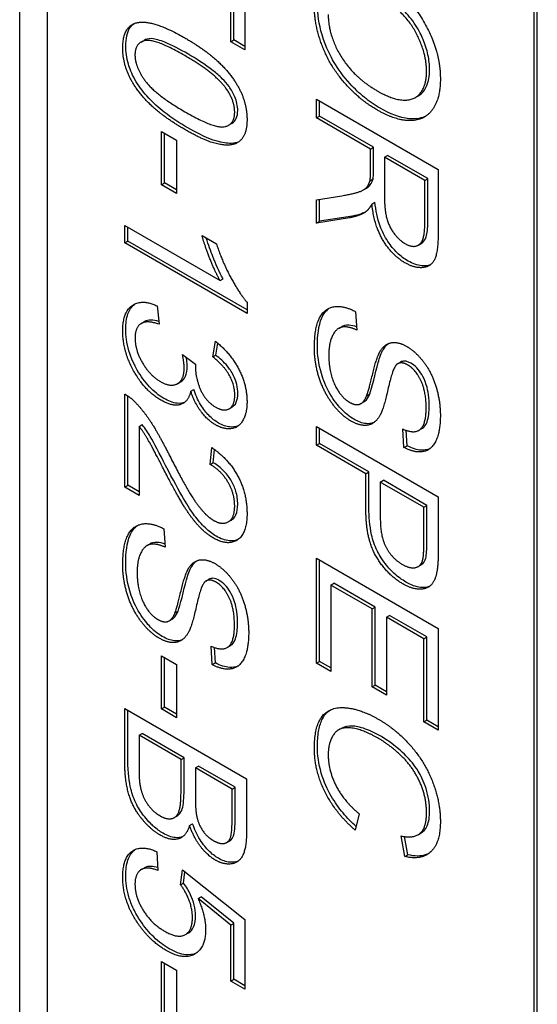
# Model space of a CAD drawing. Units: millimetres. Extents: x 544 to 7315, y 68 to 9534.
# Drawn here: x 2315 to 2320, y 7687 to 7695 of the extents above; entities that cross this region are included whole.
import ezdxf

# ---------------------------------------------------------------- set-up
doc = ezdxf.new("R2010")
doc.units = ezdxf.units.MM
doc.header["$LTSCALE"] = 35
doc.layers.add('Visible Edges(Hillmar_metric)', color=7, linetype='Continuous', lineweight=25)

msp = doc.modelspace()

# ---------------------------------------------------------------- linework, layer by layer
at = {"layer": 'Visible Edges(Hillmar_metric)'}
for p, q in [((2315.4972, 7661.5436), (2315.4972, 7701.5519)), ((2315.7199, 7701.109), (2315.7199, 7679.3902)), ((2319.7045, 7677.1183), (2319.7045, 7698.8371)), ((2319.6797, 7677.104), (2319.6797, 7698.8228)), ((2317.2122, 7695.1096), (2317.2122, 7695.5653)), ((2317.237, 7695.1239), (2317.237, 7695.5795)), ((2317.3284, 7695.6106), (2317.3284, 7695.0425)), ((2316.4834, 7695.1059), (2316.5081, 7695.1202)), ((2317.2122, 7695.1096), (2317.237, 7695.1239)), ((2317.3284, 7695.0425), (2317.2122, 7695.1096)), ((2317.3284, 7695.0711), (2317.237, 7695.1239)), ((2318.7121, 7694.6553), (2318.7368, 7694.6696)), ((2317.9092, 7694.6427), (2318.8991, 7694.0712)), ((2317.9092, 7694.4911), (2317.9092, 7694.6427)), ((2317.9339, 7694.5054), (2317.9339, 7694.6284)), ((2317.1954, 7694.431), (2317.2201, 7694.4453)), ((2317.9092, 7694.4911), (2317.9339, 7694.5054)), ((2318.3491, 7694.2371), (2317.9092, 7694.4911)), ((2318.3738, 7694.2514), (2317.9339, 7694.5054)), ((2316.6486, 7693.9478), (2316.6486, 7694.3799)), ((2316.6486, 7694.3799), (2316.7708, 7694.3093)), ((2316.6733, 7693.962), (2316.6733, 7694.3656)), ((2316.7708, 7694.3093), (2316.7708, 7693.8772)), ((2318.3491, 7694.2371), (2318.3738, 7694.2514)), ((2318.3491, 7694.062), (2318.3491, 7694.2371)), ((2318.3738, 7694.0763), (2318.3738, 7694.2514)), ((2318.4622, 7694.1718), (2318.487, 7694.1861)), ((2318.4622, 7694.1718), (2318.4622, 7693.8468)), ((2318.7897, 7693.9827), (2318.4622, 7694.1718)), ((2318.8145, 7693.997), (2318.487, 7694.1861)), ((2318.8991, 7694.0712), (2318.8991, 7693.5641)), ((2316.6486, 7693.9478), (2316.6733, 7693.962)), ((2316.7708, 7693.8772), (2316.6486, 7693.9478)), ((2316.7708, 7693.9058), (2316.6733, 7693.962)), ((2318.3445, 7693.9801), (2318.3693, 7693.9944)), ((2318.7897, 7693.9827), (2318.8145, 7693.997)), ((2318.7897, 7693.6212), (2318.7897, 7693.9827)), ((2318.8145, 7693.6355), (2318.8145, 7693.997)), ((2318.2915, 7693.9057), (2318.3163, 7693.92)), ((2317.9092, 7693.8255), (2318.1152, 7693.8581)), ((2317.9092, 7693.6364), (2317.9092, 7693.8255)), ((2317.9339, 7693.6507), (2317.9339, 7693.8294)), ((2318.3596, 7693.7902), (2318.3844, 7693.8045)), ((2318.1785, 7693.6787), (2317.9092, 7693.6364)), ((2317.9092, 7693.6364), (2317.9339, 7693.6507)), ((2318.2033, 7693.693), (2317.9339, 7693.6507)), ((2316.3513, 7693.4755), (2316.3513, 7693.6158)), ((2316.3513, 7693.6158), (2317.1254, 7693.1688)), ((2316.376, 7693.4898), (2316.376, 7693.6015)), ((2316.3513, 7693.4755), (2316.376, 7693.4898)), ((2317.345, 7692.9018), (2316.3513, 7693.4755)), ((2317.345, 7692.9304), (2316.376, 7693.4898)), ((2316.9791, 7693.5339), (2317.0968, 7693.4659)), ((2318.7375, 7693.4568), (2318.7623, 7693.4711)), ((2317.1254, 7693.1688), (2317.1502, 7693.1831)), ((2317.345, 7692.9924), (2317.345, 7692.9018)), ((2316.6139, 7692.9632), (2316.6297, 7692.8138)), ((2318.2276, 7692.9159), (2318.2381, 7692.7669)), ((2316.4856, 7692.8206), (2316.5104, 7692.8349)), ((2318.09, 7692.7802), (2318.1147, 7692.7944)), ((2317.0666, 7692.5476), (2317.0885, 7692.6753)), ((2317.0913, 7692.5619), (2317.108, 7692.6593)), ((2316.8206, 7692.5668), (2316.927, 7692.4906)), ((2317.0666, 7692.5476), (2317.0913, 7692.5619)), ((2318.5688, 7692.4919), (2318.5935, 7692.5062)), ((2316.7794, 7692.3308), (2316.8041, 7692.3451)), ((2316.8878, 7692.2701), (2316.9125, 7692.2844)), ((2316.3513, 7691.4908), (2316.3513, 7692.2462)), ((2316.376, 7691.5051), (2316.376, 7692.2313)), ((2318.3174, 7692.2332), (2318.3421, 7692.2475)), ((2317.1997, 7692.127), (2317.2245, 7692.1413)), ((2318.2706, 7692.1686), (2318.2954, 7692.1828)), ((2316.4682, 7691.9835), (2316.493, 7691.9978)), ((2316.4682, 7691.9835), (2316.4682, 7691.4233)), ((2317.9092, 7691.8312), (2317.9092, 7691.9828)), ((2317.9092, 7691.9828), (2318.8991, 7691.4112)), ((2317.9339, 7691.8454), (2317.9339, 7691.9685)), ((2318.6207, 7691.8124), (2318.6109, 7691.9627)), ((2318.6454, 7691.8267), (2318.6373, 7691.952)), ((2318.7415, 7691.9517), (2318.7663, 7691.966)), ((2317.0462, 7691.6742), (2317.059, 7691.8114)), ((2317.071, 7691.6885), (2317.081, 7691.7958)), ((2317.9092, 7691.8312), (2317.9339, 7691.8454)), ((2318.3113, 7691.599), (2317.9092, 7691.8312)), ((2318.3361, 7691.6133), (2317.9339, 7691.8454)), ((2318.6207, 7691.8124), (2318.6454, 7691.8267)), ((2317.0462, 7691.6742), (2317.071, 7691.6885)), ((2318.3113, 7691.599), (2318.3361, 7691.6133)), ((2318.3113, 7691.3053), (2318.3113, 7691.599)), ((2318.3361, 7691.3196), (2318.3361, 7691.6133)), ((2316.3513, 7691.4908), (2316.376, 7691.5051)), ((2316.4682, 7691.4233), (2316.3513, 7691.4908)), ((2316.4682, 7691.4519), (2316.376, 7691.5051)), ((2318.4283, 7691.5314), (2318.453, 7691.5457)), ((2318.7822, 7691.3271), (2318.4283, 7691.5314)), ((2318.4283, 7691.5314), (2318.4283, 7691.2361)), ((2318.8069, 7691.3414), (2318.453, 7691.5457)), ((2318.8991, 7691.4112), (2318.8991, 7690.9799)), ((2318.7822, 7691.3271), (2318.8069, 7691.3414)), ((2318.7822, 7691.0344), (2318.7822, 7691.3271)), ((2318.8069, 7691.0487), (2318.8069, 7691.3414)), ((2316.6697, 7691.151), (2316.6803, 7691.002)), ((2317.1922, 7691.2078), (2317.217, 7691.2221)), ((2316.5321, 7691.0153), (2316.5568, 7691.0296)), ((2317.9092, 7690.0599), (2317.9092, 7690.9137)), ((2317.9092, 7690.9137), (2318.8991, 7690.3422)), ((2317.9339, 7690.0742), (2317.9339, 7690.8994)), ((2318.736, 7690.8448), (2318.7608, 7690.8591)), ((2317.0109, 7690.7271), (2317.0356, 7690.7413)), ((2318.0261, 7690.6946), (2318.0509, 7690.7089)), ((2318.3626, 7690.5003), (2318.0261, 7690.6946)), ((2318.0261, 7690.6946), (2318.0261, 7689.9924)), ((2318.3874, 7690.5146), (2318.0509, 7690.7089)), ((2318.3626, 7690.5003), (2318.3874, 7690.5146)), ((2318.3874, 7689.8812), (2318.3874, 7690.5146)), ((2316.7595, 7690.4684), (2316.7842, 7690.4827)), ((2318.3626, 7689.8669), (2318.3626, 7690.5003)), ((2318.4796, 7690.4328), (2318.5043, 7690.4471)), ((2318.7822, 7690.2581), (2318.4796, 7690.4328)), ((2318.4796, 7690.4328), (2318.4796, 7689.7994)), ((2318.8069, 7690.2724), (2318.5043, 7690.4471)), ((2316.7127, 7690.4037), (2316.7375, 7690.418)), ((2318.7822, 7690.2581), (2318.8069, 7690.2724)), ((2318.8069, 7689.5963), (2318.8069, 7690.2724)), ((2318.8991, 7690.3422), (2318.8991, 7689.5145)), ((2317.0628, 7690.0476), (2317.053, 7690.1978)), ((2317.0876, 7690.0618), (2317.0794, 7690.1871)), ((2317.1836, 7690.1869), (2317.2084, 7690.2012)), ((2318.7822, 7689.582), (2318.7822, 7690.2581)), ((2316.6486, 7690.1194), (2316.7708, 7690.0489)), ((2316.6486, 7689.6873), (2316.6486, 7690.1194)), ((2316.6733, 7689.7016), (2316.6733, 7690.1051)), ((2316.7708, 7690.0489), (2316.7708, 7689.6167)), ((2317.0628, 7690.0476), (2317.0876, 7690.0618)), ((2317.9092, 7690.0599), (2317.9339, 7690.0742)), ((2318.0261, 7689.9924), (2317.9092, 7690.0599)), ((2318.0261, 7690.0209), (2317.9339, 7690.0742)), ((2318.3626, 7689.8669), (2318.3874, 7689.8812)), ((2318.4796, 7689.7994), (2318.3626, 7689.8669)), ((2318.4796, 7689.828), (2318.3874, 7689.8812)), ((2316.3513, 7689.2569), (2316.3513, 7689.6925)), ((2316.3513, 7689.6925), (2317.3412, 7689.121)), ((2316.376, 7689.2712), (2316.376, 7689.6782)), ((2316.6486, 7689.6873), (2316.6733, 7689.7016)), ((2316.7708, 7689.6167), (2316.6486, 7689.6873)), ((2316.7708, 7689.6453), (2316.6733, 7689.7016)), ((2318.7822, 7689.582), (2318.8069, 7689.5963)), ((2318.8991, 7689.5145), (2318.7822, 7689.582)), ((2318.8991, 7689.543), (2318.8069, 7689.5963)), ((2316.4682, 7689.4734), (2316.493, 7689.4877)), ((2316.8085, 7689.2769), (2316.4682, 7689.4734)), ((2316.4682, 7689.4734), (2316.4682, 7689.1885)), ((2316.8333, 7689.2912), (2316.493, 7689.4877)), ((2318.0898, 7689.5171), (2318.1146, 7689.5314)), ((2316.8085, 7689.2769), (2316.8333, 7689.2912)), ((2316.8085, 7689.0129), (2316.8085, 7689.2769)), ((2316.8333, 7689.0272), (2316.8333, 7689.2912)), ((2316.9255, 7689.2094), (2316.9502, 7689.2237)), ((2317.2243, 7689.0369), (2316.9255, 7689.2094)), ((2316.9255, 7689.2094), (2316.9255, 7688.9628)), ((2317.249, 7689.0512), (2316.9502, 7689.2237)), ((2317.3412, 7689.121), (2317.3412, 7688.6923)), ((2317.2243, 7689.0369), (2317.249, 7689.0512)), ((2317.2243, 7688.8086), (2317.2243, 7689.0369)), ((2317.249, 7688.8229), (2317.249, 7689.0512)), ((2318.257, 7688.8353), (2318.2238, 7688.7029)), ((2316.754, 7688.805), (2316.7788, 7688.8193)), ((2316.878, 7688.7411), (2316.9027, 7688.7554)), ((2318.7352, 7688.6655), (2318.7599, 7688.6798)), ((2317.1801, 7688.6022), (2317.2049, 7688.6165)), ((2318.6282, 7688.4886), (2318.5973, 7688.6554)), ((2318.653, 7688.5028), (2318.6256, 7688.6506)), ((2316.6108, 7688.5276), (2316.6214, 7688.3743)), ((2318.6282, 7688.4886), (2318.653, 7688.5028)), ((2316.4863, 7688.3828), (2316.511, 7688.3971)), ((2316.8048, 7688.2589), (2316.8199, 7688.3817)), ((2316.8199, 7688.3817), (2317.3284, 7687.9774)), ((2316.8295, 7688.2731), (2316.8408, 7688.365)), ((2316.8048, 7688.2589), (2316.8295, 7688.2731)), ((2316.9466, 7688.1473), (2316.9714, 7688.1616)), ((2317.2122, 7687.9321), (2316.9466, 7688.1473)), ((2317.237, 7687.9464), (2316.9714, 7688.1616)), ((2317.2122, 7687.9321), (2317.237, 7687.9464)), ((2317.237, 7687.4907), (2317.237, 7687.9464)), ((2317.3284, 7687.9774), (2317.3284, 7687.4094)), ((2316.8438, 7687.8544), (2316.8685, 7687.8687)), ((2317.2122, 7687.4765), (2317.2122, 7687.9321)), ((2316.6486, 7687.2024), (2316.6486, 7687.6346)), ((2316.6486, 7687.6346), (2316.7708, 7687.564)), ((2316.6733, 7687.2167), (2316.6733, 7687.6203)), ((2316.7708, 7687.564), (2316.7708, 7687.1319)), ((2317.2122, 7687.4765), (2317.237, 7687.4907)), ((2317.3284, 7687.4094), (2317.2122, 7687.4765)), ((2317.3284, 7687.4379), (2317.237, 7687.4907))]:
    msp.add_line(p, q, dxfattribs=at)
for points, degree in [([(2318.3913, 7695.6547), (2318.6381, 7695.5122), (2318.9165, 7695.0457), (2318.9165, 7694.8043)], 2), ([(2318.8041, 7694.8684), (2318.8041, 7695.0287), (2318.6132, 7695.3707), (2318.3898, 7695.4996)], 2), ([(2318.4026, 7694.5547), (2318.2525, 7694.6414), (2318.0148, 7694.9189), (2317.8926, 7695.2474), (2317.8926, 7695.3955)], 2), ([(2318.005, 7695.3314), (2318.005, 7695.1607), (2318.2125, 7694.8205), (2318.4041, 7694.7098)], 2), ([(2316.3347, 7695.0595), (2316.3347, 7695.225), (2316.4365, 7695.2603)], 2), ([(2316.4365, 7695.2603), (2316.561, 7695.3017), (2316.8395, 7695.1409)], 2), ([(2316.8395, 7694.9963), (2316.595, 7695.1375), (2316.4343, 7695.0987), (2316.4343, 7695.002)], 2), ([(2316.8395, 7695.1409), (2317.0153, 7695.0394), (2317.2296, 7694.8321), (2317.345, 7694.6016), (2317.345, 7694.4762)], 2), ([(2316.8395, 7694.396), (2316.6652, 7694.4966), (2316.4509, 7694.7031), (2316.3347, 7694.9349), (2316.3347, 7695.0595)], 2), ([(2316.4343, 7695.002), (2316.4343, 7694.9061), (2316.5958, 7694.6814), (2316.8395, 7694.5406)], 2), ([(2317.1737, 7694.731), (2317.0832, 7694.8556), (2316.8395, 7694.9963)], 2), ([(2318.4041, 7694.7098), (2318.5249, 7694.6401), (2318.7052, 7694.6301), (2318.8041, 7694.7551), (2318.8041, 7694.8684)], 2), ([(2318.9165, 7694.8043), (2318.9165, 7694.6458), (2318.7852, 7694.4672), (2318.5513, 7694.4689), (2318.4026, 7694.5547)], 2), ([(2317.2447, 7694.5359), (2317.2447, 7694.6326), (2317.1737, 7694.731)], 2), ([(2316.8395, 7694.5406), (2317.0839, 7694.3995), (2317.2447, 7694.4383), (2317.2447, 7694.5359)], 2), ([(2317.345, 7694.4762), (2317.345, 7694.3847), (2317.2809, 7694.2823), (2317.1601, 7694.2623), (2316.9866, 7694.3111), (2316.8395, 7694.396)], 2), ([(2318.3445, 7693.9801), (2318.3491, 7694.0036), (2318.3491, 7694.062)], 2), ([(2318.1152, 7693.8581), (2318.2042, 7693.873), (2318.2985, 7693.9039), (2318.337, 7693.9496), (2318.3445, 7693.9801)], 2), ([(2318.3596, 7693.7902), (2318.3347, 7693.7453), (2318.3106, 7693.7279)], 2), ([(2318.629, 7693.3132), (2318.5234, 7693.3742), (2318.3792, 7693.6151), (2318.3596, 7693.7902)], 2), ([(2318.4622, 7693.8468), (2318.4622, 7693.7431), (2318.4992, 7693.605), (2318.5815, 7693.4966), (2318.629, 7693.4691)], 2), ([(2318.3106, 7693.7279), (2318.2578, 7693.6922), (2318.1785, 7693.6787)], 2), ([(2318.629, 7693.4691), (2318.6992, 7693.4286), (2318.7897, 7693.494), (2318.7897, 7693.6212)], 2), ([(2318.8991, 7693.5641), (2318.8991, 7693.4116), (2318.8456, 7693.2831), (2318.7105, 7693.2661), (2318.629, 7693.3132)], 2), ([(2317.1254, 7693.1688), (2317.0839, 7693.2433), (2317.0002, 7693.4564), (2316.9791, 7693.5339)], 2), ([(2317.0968, 7693.4659), (2317.1443, 7693.3209), (2317.2809, 7693.066), (2317.345, 7692.9924)], 2), ([(2316.3347, 7692.7611), (2316.3347, 7692.9118), (2316.4901, 7693.0207), (2316.6139, 7692.9632)], 2), ([(2317.8926, 7692.6214), (2317.8926, 7692.7773), (2317.971, 7692.9411), (2318.128, 7692.9699), (2318.2276, 7692.9159)], 2), ([(2316.6297, 7692.8138), (2316.5263, 7692.8491), (2316.435, 7692.7859), (2316.435, 7692.7023)], 2), ([(2316.644, 7692.1974), (2316.515, 7692.2719), (2316.3347, 7692.5947), (2316.3347, 7692.7611)], 2), ([(2318.2381, 7692.7669), (2318.1635, 7692.7996), (2318.0684, 7692.7804), (2318.0095, 7692.6584), (2318.0095, 7692.5608)], 2), ([(2316.435, 7692.7023), (2316.435, 7692.603), (2316.5543, 7692.3982), (2316.6418, 7692.3477)], 2), ([(2317.0885, 7692.6753), (2317.2107, 7692.5786), (2317.345, 7692.3189), (2317.345, 7692.183)], 2), ([(2318.1891, 7692.0276), (2318.1099, 7692.0734), (2317.9703, 7692.2585), (2317.8926, 7692.4994), (2317.8926, 7692.6214)], 2), ([(2318.3174, 7692.2332), (2318.3332, 7692.2703), (2318.3989, 7692.5486), (2318.4283, 7692.5953)], 2), ([(2318.4283, 7692.5953), (2318.4653, 7692.6558), (2318.5754, 7692.6724), (2318.6433, 7692.6332)], 2), ([(2318.453, 7692.6095), (2318.4645, 7692.6283), (2318.478, 7692.6446), (2318.4943, 7692.6568)], 3), ([(2318.6433, 7692.6332), (2318.7188, 7692.5896), (2318.8486, 7692.4162), (2318.9165, 7692.1879), (2318.9165, 7692.0721)], 2), ([(2316.8342, 7692.4605), (2316.8342, 7692.4997), (2316.8206, 7692.5668)], 2), ([(2317.2454, 7692.2379), (2317.2454, 7692.3198), (2317.1564, 7692.4801), (2317.0666, 7692.5476)], 2), ([(2318.0095, 7692.5608), (2318.0095, 7692.4746), (2318.054, 7692.3156), (2318.1318, 7692.2062), (2318.1778, 7692.1797)], 2), ([(2316.6418, 7692.3477), (2316.7255, 7692.2993), (2316.8342, 7692.3629), (2316.8342, 7692.4605)], 2), ([(2316.927, 7692.4906), (2316.9255, 7692.4766), (2316.9255, 7692.4688)], 2), ([(2316.9255, 7692.4688), (2316.9255, 7692.379), (2317.007, 7692.1882), (2317.0907, 7692.1399)], 2), ([(2318.5641, 7692.489), (2318.5302, 7692.4641), (2318.4577, 7692.1357), (2318.4306, 7692.0825)], 2), ([(2318.6524, 7692.4824), (2318.5988, 7692.5134), (2318.5641, 7692.489)], 2), ([(2318.801, 7692.1326), (2318.801, 7692.2703), (2318.7135, 7692.4471), (2318.6524, 7692.4824)], 2), ([(2316.8878, 7692.2701), (2316.8674, 7692.18), (2316.7399, 7692.1421), (2316.644, 7692.1974)], 2), ([(2317.0885, 7691.9966), (2317.0243, 7692.0336), (2316.9187, 7692.1739), (2316.8878, 7692.2701)], 2), ([(2316.3513, 7692.2462), (2316.395, 7692.2227), (2316.4358, 7692.1808)], 2), ([(2317.0907, 7692.1399), (2317.1579, 7692.1011), (2317.2454, 7692.1551), (2317.2454, 7692.2379)], 2), ([(2318.1778, 7692.1797), (2318.2246, 7692.1527), (2318.294, 7692.1744), (2318.3174, 7692.2332)], 2), ([(2316.4358, 7692.1808), (2316.5029, 7692.1133), (2316.632, 7691.9116), (2316.7172, 7691.7422)], 2), ([(2317.345, 7692.183), (2317.345, 7692.0898), (2317.2756, 7691.9722), (2317.1556, 7691.9578), (2317.0885, 7691.9966)], 2), ([(2318.6109, 7691.9627), (2318.7052, 7691.9196), (2318.801, 7692.0002), (2318.801, 7692.1326)], 2), ([(2318.4306, 7692.0825), (2318.3906, 7692.0063), (2318.2683, 7691.9819), (2318.1891, 7692.0276)], 2), ([(2318.9165, 7692.0721), (2318.9165, 7691.9449), (2318.8456, 7691.7915), (2318.7075, 7691.7658), (2318.6207, 7691.8124)], 2), ([(2316.6584, 7691.6524), (2316.5671, 7691.8315), (2316.5014, 7691.9408), (2316.4682, 7691.9835)], 2), ([(2317.059, 7691.8114), (2317.1986, 7691.716), (2317.345, 7691.4381), (2317.345, 7691.2752)], 2), ([(2316.7172, 7691.7422), (2316.85, 7691.4799), (2317.004, 7691.2603), (2317.0734, 7691.2203)], 2), ([(2317.0704, 7691.0774), (2317.0107, 7691.1118), (2316.8961, 7691.2338), (2316.7693, 7691.4376), (2316.6584, 7691.6524)], 2), ([(2317.2447, 7691.3366), (2317.2447, 7691.4376), (2317.139, 7691.6197), (2317.0462, 7691.6742)], 2), ([(2317.0734, 7691.2203), (2317.1458, 7691.1784), (2317.2447, 7691.2407), (2317.2447, 7691.3366)], 2), ([(2317.345, 7691.2752), (2317.345, 7691.1105), (2317.1873, 7691.0099), (2317.0704, 7691.0774)], 2), ([(2318.6124, 7690.7037), (2318.4864, 7690.7765), (2318.3113, 7691.0631), (2318.3113, 7691.3053)], 2), ([(2318.4283, 7691.2361), (2318.4283, 7691.0888), (2318.5226, 7690.9115), (2318.6086, 7690.8619)], 2), ([(2316.3347, 7690.8565), (2316.3347, 7691.0125), (2316.4132, 7691.1763), (2316.5701, 7691.205), (2316.6697, 7691.151)], 2), ([(2316.6803, 7691.002), (2316.6056, 7691.0347), (2316.5105, 7691.0155), (2316.4516, 7690.8935), (2316.4516, 7690.796)], 2), ([(2318.7731, 7690.8985), (2318.7822, 7690.9316), (2318.7822, 7691.0344)], 2), ([(2318.8991, 7690.9799), (2318.8991, 7690.8658), (2318.8893, 7690.8113)], 2), ([(2316.6312, 7690.2628), (2316.552, 7690.3085), (2316.4124, 7690.4936), (2316.3347, 7690.7345), (2316.3347, 7690.8565)], 2), ([(2316.7595, 7690.4684), (2316.7753, 7690.5054), (2316.841, 7690.7838), (2316.8704, 7690.8304)], 2), ([(2316.8704, 7690.8304), (2316.9074, 7690.8909), (2317.0175, 7690.9075), (2317.0854, 7690.8683)], 2), ([(2316.8952, 7690.8447), (2316.9066, 7690.8634), (2316.9202, 7690.8797), (2316.9364, 7690.8919)], 3), ([(2317.0854, 7690.8683), (2317.1609, 7690.8247), (2317.2907, 7690.6513), (2317.3586, 7690.4231), (2317.3586, 7690.3072)], 2), ([(2318.6086, 7690.8619), (2318.6705, 7690.8262), (2318.7595, 7690.8471), (2318.7731, 7690.8985)], 2), ([(2316.4516, 7690.796), (2316.4516, 7690.7097), (2316.4962, 7690.5507), (2316.5739, 7690.4414), (2316.6199, 7690.4148)], 2), ([(2318.8893, 7690.8113), (2318.8772, 7690.7338), (2318.8093, 7690.6597), (2318.6863, 7690.6611), (2318.6124, 7690.7037)], 2), ([(2317.0062, 7690.7241), (2316.9723, 7690.6993), (2316.8998, 7690.3708), (2316.8727, 7690.3176)], 2), ([(2317.0945, 7690.7176), (2317.0409, 7690.7485), (2317.0062, 7690.7241)], 2), ([(2317.2431, 7690.3677), (2317.2431, 7690.5054), (2317.1556, 7690.6823), (2317.0945, 7690.7176)], 2), ([(2316.6199, 7690.4148), (2316.6667, 7690.3878), (2316.7361, 7690.4096), (2316.7595, 7690.4684)], 2), ([(2317.053, 7690.1978), (2317.1473, 7690.1547), (2317.2431, 7690.2353), (2317.2431, 7690.3677)], 2), ([(2316.8727, 7690.3176), (2316.8327, 7690.2414), (2316.7104, 7690.217), (2316.6312, 7690.2628)], 2), ([(2317.3586, 7690.3072), (2317.3586, 7690.18), (2317.2877, 7690.0266), (2317.1496, 7690.0009), (2317.0628, 7690.0476)], 2), ([(2317.8926, 7689.3672), (2317.8926, 7689.5519), (2318.0231, 7689.7083), (2318.2698, 7689.687), (2318.4117, 7689.6051)], 2), ([(2318.4117, 7689.6051), (2318.5664, 7689.5158), (2318.7973, 7689.2457), (2318.9165, 7688.9251), (2318.9165, 7688.7735)], 2), ([(2318.4124, 7689.4487), (2318.2864, 7689.5214), (2318.0978, 7689.545), (2318.005, 7689.4199), (2318.005, 7689.3154)], 2), ([(2318.8041, 7688.8419), (2318.8041, 7688.9734), (2318.6946, 7689.2143), (2318.5105, 7689.3921), (2318.4124, 7689.4487)], 2), ([(2318.2238, 7688.7029), (2318.0623, 7688.844), (2317.8926, 7689.1886), (2317.8926, 7689.3672)], 2), ([(2318.005, 7689.3154), (2318.005, 7689.1882), (2318.1318, 7688.939), (2318.257, 7688.8353)], 2), ([(2316.638, 7688.6636), (2316.5686, 7688.7036), (2316.4494, 7688.8404), (2316.3845, 7688.9772), (2316.3513, 7689.1471), (2316.3513, 7689.2569)], 2), ([(2316.4682, 7689.1885), (2316.4682, 7689.1153), (2316.4728, 7689.0831)], 2), ([(2316.4728, 7689.0831), (2316.4811, 7689.026), (2316.5188, 7688.9336), (2316.5912, 7688.8465), (2316.6388, 7688.8191)], 2), ([(2316.6388, 7688.8191), (2316.6938, 7688.7873), (2316.7753, 7688.8073), (2316.8085, 7688.904), (2316.8085, 7689.0129)], 2), ([(2316.9255, 7688.9628), (2316.9255, 7688.8618), (2316.9368, 7688.8117)], 2), ([(2318.5973, 7688.6554), (2318.7052, 7688.6332), (2318.8041, 7688.7268), (2318.8041, 7688.8419)], 2), ([(2316.9368, 7688.8117), (2316.9519, 7688.7455), (2317.0206, 7688.6474), (2317.0726, 7688.6174)], 2), ([(2317.0726, 7688.6174), (2317.1217, 7688.5891), (2317.1964, 7688.6008), (2317.2243, 7688.6858), (2317.2243, 7688.8086)], 2), ([(2318.9165, 7688.7735), (2318.9165, 7688.6018), (2318.7648, 7688.4559), (2318.6282, 7688.4886)], 2), ([(2316.878, 7688.7411), (2316.8515, 7688.6518), (2316.7248, 7688.6135), (2316.638, 7688.6636)], 2), ([(2317.0877, 7688.4597), (2317.0243, 7688.4963), (2316.9127, 7688.64), (2316.878, 7688.7411)], 2), ([(2317.3412, 7688.6923), (2317.3412, 7688.5616), (2317.2809, 7688.4379), (2317.1564, 7688.42), (2317.0877, 7688.4597)], 2), ([(2316.3347, 7688.3194), (2316.3347, 7688.4754), (2316.4856, 7688.586), (2316.6108, 7688.5276)], 2), ([(2316.6214, 7688.3743), (2316.5278, 7688.4118), (2316.4343, 7688.3473), (2316.4343, 7688.2628)], 2), ([(2316.4547, 7687.9504), (2316.3347, 7688.1295), (2316.3347, 7688.3194)], 2), ([(2316.4343, 7688.2628), (2316.4343, 7688.16), (2316.5671, 7687.9439), (2316.6765, 7687.8807)], 2), ([(2316.9013, 7687.9949), (2316.9013, 7688.0628), (2316.8478, 7688.2027), (2316.8048, 7688.2589)], 2), ([(2316.9466, 7688.1473), (2317.0085, 7688.0088), (2317.0085, 7687.8955)], 2), ([(2316.6878, 7687.7252), (2316.5527, 7687.8032), (2316.4547, 7687.9504)], 2), ([(2316.6765, 7687.8807), (2316.7806, 7687.8206), (2316.9013, 7687.8851), (2316.9013, 7687.9949)], 2), ([(2317.0085, 7687.8955), (2317.0085, 7687.7457), (2316.8289, 7687.6437), (2316.6878, 7687.7252)], 2)]:
    msp.add_open_spline(points, degree=degree, dxfattribs=at)
for points, knots in [([(2318.8288, 7694.8827), (2318.8288, 7694.9211), (2318.8247, 7694.9615), (2318.8066, 7695.0449), (2318.7933, 7695.0862), (2318.7646, 7695.1539), (2318.7439, 7695.1995), (2318.6853, 7695.291), (2318.65, 7695.3321), (2318.5504, 7695.428), (2318.4801, 7695.4761), (2318.4146, 7695.5139)], [-0.1599271, -0.1599271, -0.1599271, -0.1599271, -0.1225853, -0.1225853, -0.0862608, -0.0862608, -0.0634773, -0.0634773, -0.0397133, -0.0397133, 0, 0, 0, 0]), ([(2318.4274, 7694.569), (2318.3842, 7694.5939), (2318.3412, 7694.6231), (2318.2589, 7694.6897), (2318.2201, 7694.726), (2318.1292, 7694.8255), (2318.0852, 7694.8857), (2318.0301, 7694.9806), (2317.9878, 7695.0578), (2317.9296, 7695.252), (2317.9173, 7695.333), (2317.9173, 7695.4098)], [-0.3325174, -0.3325174, -0.3325174, -0.3325174, -0.2596196, -0.2596196, -0.1907795, -0.1907795, -0.0913603, -0.0913603, -0.0402892, -0.0402892, 0, 0, 0, 0]), ([(2316.3594, 7695.0738), (2316.3594, 7695.104), (2316.362, 7695.1327), (2316.3735, 7695.1827), (2316.3819, 7695.2039), (2316.4026, 7695.2356), (2316.4134, 7695.247), (2316.4256, 7695.256)], [-0.05206747, -0.05206747, -0.05206747, -0.05206747, -0.03621834, -0.03621834, -0.02153471, -0.02153471, -0.01006286, -0.01006286, -0.01006286, -0.01006286]), ([(2316.8642, 7694.4103), (2316.8009, 7694.4469), (2316.7336, 7694.4898), (2316.6312, 7694.5692), (2316.5802, 7694.6125), (2316.4945, 7694.7092), (2316.4617, 7694.7535), (2316.4063, 7694.8512), (2316.3904, 7694.8931), (2316.3654, 7694.9785), (2316.3594, 7695.0277), (2316.3594, 7695.0738)], [-0.1132491, -0.1132491, -0.1132491, -0.1132491, -0.0783788, -0.0783788, -0.0561028, -0.0561028, -0.0402164, -0.0402164, -0.0241895, -0.0241895, 0, 0, 0, 0]), ([(2316.8642, 7695.0106), (2316.804, 7695.0454), (2316.7367, 7695.0812), (2316.639, 7695.1206), (2316.6011, 7695.1324), (2316.5401, 7695.1363), (2316.5221, 7695.1287), (2316.5081, 7695.1203)], [-0.06918804, -0.06918804, -0.06918804, -0.06918804, -0.05003203, -0.05003203, -0.03787244, -0.03787244, -0.02611834, -0.02611834, -0.02611834, -0.02611834]), ([(2317.1985, 7694.7453), (2317.1818, 7694.7683), (2317.1627, 7694.7896), (2317.1199, 7694.8323), (2317.0944, 7694.8543), (2317.0045, 7694.9256), (2316.9302, 7694.9725), (2316.8642, 7695.0106)], [-0.06746295, -0.06746295, -0.06746295, -0.06746295, -0.05523357, -0.05523357, -0.04001554, -0.04001554, 0, 0, 0, 0]), ([(2318.7368, 7694.6696), (2318.7714, 7694.6896), (2318.7918, 7694.7209), (2318.821, 7694.7851), (2318.8288, 7694.8309), (2318.8288, 7694.8827)], [-0.04606641, -0.04606641, -0.04606641, -0.04606641, -0.02719061, -0.02719061, 0, 0, 0, 0]), ([(2317.2694, 7694.5501), (2317.2694, 7694.568), (2317.2676, 7694.5867), (2317.2595, 7694.6249), (2317.2536, 7694.6437), (2317.2334, 7694.6918), (2317.2171, 7694.7195), (2317.1985, 7694.7453)], [-0.03207069, -0.03207069, -0.03207069, -0.03207069, -0.02271774, -0.02271774, -0.01378885, -0.01378885, 0, 0, 0, 0]), ([(2317.2201, 7694.4452), (2317.2214, 7694.446), (2317.2227, 7694.4468), (2317.2381, 7694.4567), (2317.2496, 7694.4694), (2317.2657, 7694.5045), (2317.2694, 7694.5258), (2317.2694, 7694.5501)], [-0.02631541, -0.02631541, -0.02631541, -0.02631541, -0.02521675, -0.02521675, -0.01275903, -0.01275903, 0, 0, 0, 0]), ([(2318.7972, 7694.504), (2318.7693, 7694.4905), (2318.7255, 7694.4774), (2318.5863, 7694.4918), (2318.5075, 7694.5228), (2318.4274, 7694.569)], [-0.09119133, -0.09119133, -0.09119133, -0.09119133, -0.04855146, -0.04855146, 0, 0, 0, 0]), ([(2317.2793, 7694.2965), (2317.2404, 7694.2796), (2317.1953, 7694.2823), (2317.0864, 7694.2981), (2316.9987, 7694.3326), (2316.8642, 7694.4103)], [-0.1190025, -0.1190025, -0.1190025, -0.1190025, -0.0815316, -0.0815316, 0, 0, 0, 0]), ([(2318.3693, 7693.9944), (2318.3711, 7694.0039), (2318.3721, 7694.0163), (2318.3736, 7694.0424), (2318.3738, 7694.0601), (2318.3738, 7694.0763)], [-0.01410317, -0.01410317, -0.01410317, -0.01410317, -0.00851286, -0.00851286, 0, 0, 0, 0]), ([(2318.3163, 7693.92), (2318.3255, 7693.9254), (2318.3339, 7693.9315), (2318.3463, 7693.9451), (2318.3615, 7693.9628), (2318.3693, 7693.9944)], [-0.04181145, -0.04181145, -0.04181145, -0.04181145, -0.01953671, -0.01953671, 0, 0, 0, 0]), ([(2318.6537, 7693.3275), (2318.6236, 7693.3449), (2318.5938, 7693.3669), (2318.5378, 7693.4212), (2318.5129, 7693.4517), (2318.4639, 7693.5264), (2318.4437, 7693.5675), (2318.4041, 7693.6765), (2318.3912, 7693.7431), (2318.3844, 7693.8045)], [-0.08677028, -0.08677028, -0.08677028, -0.08677028, -0.0685936, -0.0685936, -0.05111575, -0.05111575, -0.03040039, -0.03040039, 0, 0, 0, 0]), ([(2318.3074, 7693.7258), (2318.2972, 7693.7206), (2318.2867, 7693.716), (2318.2528, 7693.7034), (2318.2284, 7693.6972), (2318.2033, 7693.693)], [-0.02656937, -0.02656937, -0.02656937, -0.02656937, -0.018115, -0.018115, 0, 0, 0, 0]), ([(2318.7623, 7693.4711), (2318.7658, 7693.4731), (2318.7685, 7693.475), (2318.7842, 7693.4869), (2318.7937, 7693.5034), (2318.8111, 7693.5545), (2318.8145, 7693.5955), (2318.8145, 7693.6355)], [-0.03549335, -0.03549335, -0.03549335, -0.03549335, -0.03369285, -0.03369285, -0.020945, -0.020945, 0, 0, 0, 0]), ([(2317.1502, 7693.1831), (2317.1184, 7693.2403), (2317.0902, 7693.3047), (2317.0511, 7693.4042), (2317.0306, 7693.4587), (2317.0137, 7693.5139)], [-0.06958208, -0.06958208, -0.06958208, -0.06958208, -0.03122953, -0.03122953, -0.00537203, -0.00537203, -0.00537203, -0.00537203]), ([(2318.8357, 7693.2973), (2318.8103, 7693.2869), (2318.7834, 7693.2866), (2318.7291, 7693.2918), (2318.6921, 7693.3053), (2318.6537, 7693.3275)], [-0.03566102, -0.03566102, -0.03566102, -0.03566102, -0.02322836, -0.02322836, 0, 0, 0, 0]), ([(2316.3594, 7692.7754), (2316.3594, 7692.8203), (2316.3646, 7692.8618), (2316.3888, 7692.9304), (2316.4065, 7692.9565), (2316.4319, 7692.9768), (2316.4339, 7692.9783), (2316.436, 7692.9798)], [-0.1218899, -0.1218899, -0.1218899, -0.1218899, -0.08647456, -0.08647456, -0.05312551, -0.05312551, -0.05042545, -0.05042545, -0.05042545, -0.05042545]), ([(2317.9173, 7692.6357), (2317.9173, 7692.7191), (2317.9257, 7692.8031), (2317.9679, 7692.8999), (2317.9878, 7692.9262), (2318.013, 7692.9442)], [-0.08883471, -0.08883471, -0.08883471, -0.08883471, -0.06292443, -0.06292443, -0.04835897, -0.04835897, -0.04835897, -0.04835897]), ([(2316.6273, 7692.8365), (2316.6051, 7692.8426), (2316.5831, 7692.8465), (2316.5437, 7692.8469), (2316.5255, 7692.8437), (2316.5104, 7692.8349)], [-0.08680288, -0.08680288, -0.08680288, -0.08680288, -0.05920398, -0.05920398, -0.03291563, -0.03291563, -0.03291563, -0.03291563]), ([(2316.6688, 7692.2117), (2316.6283, 7692.235), (2316.5891, 7692.2658), (2316.5144, 7692.3453), (2316.4818, 7692.391), (2316.4306, 7692.4809), (2316.4043, 7692.5342), (2316.367, 7692.6605), (2316.3594, 7692.7197), (2316.3594, 7692.7754)], [-0.1346801, -0.1346801, -0.1346801, -0.1346801, -0.0971128, -0.0971128, -0.0594256, -0.0594256, -0.029238, -0.029238, 0, 0, 0, 0]), ([(2318.2364, 7692.7918), (2318.2147, 7692.7995), (2318.1933, 7692.8048), (2318.1447, 7692.808), (2318.1267, 7692.8014), (2318.1147, 7692.7944)], [-0.05839058, -0.05839058, -0.05839058, -0.05839058, -0.05347452, -0.05347452, -0.04648219, -0.04648219, -0.04648219, -0.04648219]), ([(2318.2139, 7692.0419), (2318.1955, 7692.0525), (2318.1772, 7692.0652), (2318.1412, 7692.0947), (2318.1238, 7692.1113), (2318.083, 7692.1555), (2318.0505, 7692.1949), (2317.9864, 7692.3066), (2317.9647, 7692.3634), (2317.9269, 7692.4915), (2317.9173, 7692.5657), (2317.9173, 7692.6357)], [-0.1151635, -0.1151635, -0.1151635, -0.1151635, -0.0991317, -0.0991317, -0.083095, -0.083095, -0.0602849, -0.0602849, -0.0367049, -0.0367049, 0, 0, 0, 0]), ([(2318.3421, 7692.2475), (2318.3609, 7692.2914), (2318.3864, 7692.4168), (2318.4226, 7692.5419), (2318.437, 7692.5841), (2318.453, 7692.6095)], [-0.06578296, -0.06578296, -0.06578296, -0.06578296, -0.02066494, -0.02066494, 0, 0, 0, 0]), ([(2316.8589, 7692.4748), (2316.8589, 7692.4894), (2316.8575, 7692.5054), (2316.8546, 7692.5286), (2316.8534, 7692.5364), (2316.8521, 7692.5442)], [-0.017227, -0.017227, -0.017227, -0.017227, -0.00958807, -0.00958807, -0.00584693, -0.00584693, -0.00584693, -0.00584693]), ([(2317.2702, 7692.2522), (2317.2702, 7692.275), (2317.2676, 7692.299), (2317.2557, 7692.348), (2317.247, 7692.3718), (2317.2193, 7692.4286), (2317.2009, 7692.4542), (2317.1566, 7692.5083), (2317.1236, 7692.5377), (2317.0913, 7692.5619)], [-0.04677318, -0.04677318, -0.04677318, -0.04677318, -0.03853556, -0.03853556, -0.03072048, -0.03072048, -0.01978172, -0.01978172, 0, 0, 0, 0]), ([(2318.6771, 7692.4967), (2318.668, 7692.502), (2318.6588, 7692.5063), (2318.6413, 7692.5121), (2318.6331, 7692.5137), (2318.6133, 7692.5143), (2318.6028, 7692.5116), (2318.5935, 7692.5062)], [-0.02021597, -0.02021597, -0.02021597, -0.02021597, -0.01465003, -0.01465003, -0.00937073, -0.00937073, -0.00136965, -0.00136965, -0.00136965, -0.00136965]), ([(2316.8041, 7692.3451), (2316.8045, 7692.3454), (2316.8049, 7692.3456), (2316.822, 7692.3558), (2316.8351, 7692.3707), (2316.8546, 7692.4142), (2316.8589, 7692.443), (2316.8589, 7692.4748)], [-0.03146127, -0.03146127, -0.03146127, -0.03146127, -0.03110869, -0.03110869, -0.016681, -0.016681, 0, 0, 0, 0]), ([(2318.8258, 7692.1469), (2318.8258, 7692.1769), (2318.8242, 7692.2089), (2318.8164, 7692.2671), (2318.811, 7692.2946), (2318.7906, 7692.3592), (2318.7767, 7692.3849), (2318.7529, 7692.4244), (2318.7396, 7692.4427), (2318.7094, 7692.4747), (2318.6936, 7692.4872), (2318.6771, 7692.4967)], [-0.04581263, -0.04581263, -0.04581263, -0.04581263, -0.03692278, -0.03692278, -0.0296998, -0.0296998, -0.01983094, -0.01983094, -0.0099508, -0.0099508, 0, 0, 0, 0]), ([(2317.1132, 7692.0109), (2317.0859, 7692.0266), (2317.0594, 7692.0473), (2317.0151, 7692.0932), (2316.9911, 7692.1215), (2316.9439, 7692.2002), (2316.9261, 7692.2423), (2316.9125, 7692.2844)], [-0.06539854, -0.06539854, -0.06539854, -0.06539854, -0.03928659, -0.03928659, -0.01980581, -0.01980581, 0, 0, 0, 0]), ([(2316.8376, 7692.1785), (2316.8238, 7692.1729), (2316.8041, 7692.1684), (2316.7428, 7692.1752), (2316.7059, 7692.1903), (2316.6688, 7692.2117)], [-0.04002143, -0.04002143, -0.04002143, -0.04002143, -0.02247368, -0.02247368, 0, 0, 0, 0]), ([(2317.2245, 7692.1413), (2317.2247, 7692.1414), (2317.2248, 7692.1415), (2317.2354, 7692.1477), (2317.2482, 7692.1583), (2317.2666, 7692.1997), (2317.2702, 7692.2247), (2317.2702, 7692.2522)], [-0.029755, -0.029755, -0.029755, -0.029755, -0.02947736, -0.02947736, -0.01440592, -0.01440592, 0, 0, 0, 0]), ([(2318.2954, 7692.1829), (2318.2986, 7692.1847), (2318.3011, 7692.1865), (2318.3203, 7692.2016), (2318.3328, 7692.2242), (2318.3421, 7692.2475)], [-0.01788939, -0.01788939, -0.01788939, -0.01788939, -0.01606603, -0.01606603, 0, 0, 0, 0]), ([(2318.7663, 7691.966), (2318.7684, 7691.9673), (2318.7705, 7691.9686), (2318.7843, 7691.9784), (2318.7981, 7691.9929), (2318.8217, 7692.0568), (2318.8258, 7692.102), (2318.8258, 7692.1469)], [-0.04639999, -0.04639999, -0.04639999, -0.04639999, -0.04300852, -0.04300852, -0.02355759, -0.02355759, 0, 0, 0, 0]), ([(2318.3766, 7692.0153), (2318.3532, 7692.0052), (2318.3308, 7692.0048), (2318.2812, 7692.0096), (2318.248, 7692.0222), (2318.2139, 7692.0419)], [-0.03251337, -0.03251337, -0.03251337, -0.03251337, -0.02067912, -0.02067912, 0, 0, 0, 0]), ([(2316.6831, 7691.6667), (2316.6391, 7691.753), (2316.5863, 7691.8549), (2316.5387, 7691.9342), (2316.5167, 7691.9672), (2316.493, 7691.9978)], [-0.03964019, -0.03964019, -0.03964019, -0.03964019, -0.01689273, -0.01689273, 0, 0, 0, 0]), ([(2317.273, 7691.9878), (2317.2495, 7691.9779), (2317.2257, 7691.9771), (2317.1766, 7691.9815), (2317.1456, 7691.9922), (2317.1132, 7692.0109)], [-0.03228744, -0.03228744, -0.03228744, -0.03228744, -0.01960894, -0.01960894, 0, 0, 0, 0]), ([(2318.8298, 7691.8016), (2318.8087, 7691.7924), (2318.7857, 7691.7892), (2318.7249, 7691.7922), (2318.6859, 7691.805), (2318.6454, 7691.8267)], [-0.04048603, -0.04048603, -0.04048603, -0.04048603, -0.02455684, -0.02455684, 0, 0, 0, 0]), ([(2317.0951, 7691.0917), (2317.065, 7691.109), (2317.0357, 7691.1313), (2316.9731, 7691.19), (2316.9448, 7691.2239), (2316.8691, 7691.326), (2316.807, 7691.4269), (2316.6831, 7691.6667)], [-0.2246671, -0.2246671, -0.2246671, -0.2246671, -0.1747698, -0.1747698, -0.1159351, -0.1159351, 0, 0, 0, 0]), ([(2317.2694, 7691.3509), (2317.2694, 7691.384), (2317.2651, 7691.4196), (2317.2454, 7691.486), (2317.2329, 7691.5148), (2317.2055, 7691.5622), (2317.1875, 7691.5897), (2317.132, 7691.6478), (2317.1014, 7691.6706), (2317.071, 7691.6885)], [-0.09458122, -0.09458122, -0.09458122, -0.09458122, -0.06214361, -0.06214361, -0.03632551, -0.03632551, -0.01842582, -0.01842582, 0, 0, 0, 0]), ([(2317.217, 7691.2221), (2317.2172, 7691.2222), (2317.2173, 7691.2223), (2317.2294, 7691.2294), (2317.2442, 7691.2417), (2317.2653, 7691.2895), (2317.2694, 7691.3189), (2317.2694, 7691.3509)], [-0.03425058, -0.03425058, -0.03425058, -0.03425058, -0.03397951, -0.03397951, -0.0167877, -0.0167877, 0, 0, 0, 0]), ([(2318.6371, 7690.718), (2318.6048, 7690.7367), (2318.5728, 7690.7598), (2318.5121, 7690.8154), (2318.4845, 7690.8464), (2318.4239, 7690.929), (2318.4052, 7690.9672), (2318.3816, 7691.0156), (2318.3674, 7691.0602), (2318.3411, 7691.1769), (2318.3361, 7691.2528), (2318.3361, 7691.3196)], [-0.06228372, -0.06228372, -0.06228372, -0.06228372, -0.06020064, -0.06020064, -0.05820783, -0.05820783, -0.05547661, -0.05547661, -0.03510045, -0.03510045, 0, 0, 0, 0]), ([(2316.3594, 7690.8708), (2316.3594, 7690.9542), (2316.3678, 7691.0382), (2316.41, 7691.1351), (2316.4299, 7691.1613), (2316.4551, 7691.1794)], [-0.08883471, -0.08883471, -0.08883471, -0.08883471, -0.06292443, -0.06292443, -0.04835897, -0.04835897, -0.04835897, -0.04835897]), ([(2317.2727, 7691.0646), (2317.2513, 7691.0551), (2317.2274, 7691.0511), (2317.1671, 7691.0571), (2317.1315, 7691.0706), (2317.0951, 7691.0917)], [-0.03955187, -0.03955187, -0.03955187, -0.03955187, -0.02207701, -0.02207701, 0, 0, 0, 0]), ([(2316.6785, 7691.0269), (2316.6568, 7691.0346), (2316.6354, 7691.0399), (2316.5869, 7691.0431), (2316.5688, 7691.0365), (2316.5568, 7691.0296)], [-0.05839058, -0.05839058, -0.05839058, -0.05839058, -0.05347452, -0.05347452, -0.04648219, -0.04648219, -0.04648219, -0.04648219]), ([(2318.7979, 7690.9128), (2318.8014, 7690.9259), (2318.8034, 7690.9452), (2318.8064, 7690.9899), (2318.8069, 7691.0211), (2318.8069, 7691.0487)], [-0.0243288, -0.0243288, -0.0243288, -0.0243288, -0.01448759, -0.01448759, 0, 0, 0, 0]), ([(2318.7608, 7690.8591), (2318.7649, 7690.8615), (2318.7691, 7690.8645), (2318.7848, 7690.8791), (2318.7929, 7690.8941), (2318.7979, 7690.9128)], [-0.01566439, -0.01566439, -0.01566439, -0.01566439, -0.01166243, -0.01166243, 0, 0, 0, 0]), ([(2316.656, 7690.277), (2316.6376, 7690.2877), (2316.6194, 7690.3003), (2316.5833, 7690.3298), (2316.5659, 7690.3464), (2316.5251, 7690.3907), (2316.4926, 7690.43), (2316.4285, 7690.5418), (2316.4068, 7690.5986), (2316.369, 7690.7266), (2316.3594, 7690.8009), (2316.3594, 7690.8708)], [-0.1151635, -0.1151635, -0.1151635, -0.1151635, -0.0991317, -0.0991317, -0.083095, -0.083095, -0.0602849, -0.0602849, -0.0367049, -0.0367049, 0, 0, 0, 0]), ([(2316.7842, 7690.4827), (2316.803, 7690.5265), (2316.8286, 7690.6519), (2316.8647, 7690.777), (2316.8791, 7690.8192), (2316.8952, 7690.8447)], [-0.06578296, -0.06578296, -0.06578296, -0.06578296, -0.02066494, -0.02066494, 0, 0, 0, 0]), ([(2317.1193, 7690.7318), (2317.1101, 7690.7371), (2317.1009, 7690.7414), (2317.0834, 7690.7473), (2317.0752, 7690.7489), (2317.0554, 7690.7495), (2317.0449, 7690.7467), (2317.0356, 7690.7413)], [-0.02021597, -0.02021597, -0.02021597, -0.02021597, -0.01465003, -0.01465003, -0.00937073, -0.00937073, -0.00136965, -0.00136965, -0.00136965, -0.00136965]), ([(2317.2679, 7690.382), (2317.2679, 7690.412), (2317.2663, 7690.444), (2317.2586, 7690.5022), (2317.2531, 7690.5298), (2317.2328, 7690.5943), (2317.2188, 7690.62), (2317.1951, 7690.6595), (2317.1817, 7690.6778), (2317.1515, 7690.7098), (2317.1357, 7690.7224), (2317.1193, 7690.7318)], [-0.04581263, -0.04581263, -0.04581263, -0.04581263, -0.03692278, -0.03692278, -0.0296998, -0.0296998, -0.01983094, -0.01983094, -0.0099508, -0.0099508, 0, 0, 0, 0]), ([(2318.8301, 7690.6846), (2318.8039, 7690.6738), (2318.776, 7690.6737), (2318.7183, 7690.6793), (2318.6783, 7690.6943), (2318.6371, 7690.718)], [-0.03786616, -0.03786616, -0.03786616, -0.03786616, -0.02495601, -0.02495601, 0, 0, 0, 0]), ([(2316.7375, 7690.418), (2316.7407, 7690.4198), (2316.7432, 7690.4217), (2316.7624, 7690.4367), (2316.775, 7690.4593), (2316.7842, 7690.4827)], [-0.01788939, -0.01788939, -0.01788939, -0.01788939, -0.01606603, -0.01606603, 0, 0, 0, 0]), ([(2317.2084, 7690.2012), (2317.2105, 7690.2024), (2317.2126, 7690.2037), (2317.2264, 7690.2135), (2317.2402, 7690.228), (2317.2638, 7690.2919), (2317.2679, 7690.3371), (2317.2679, 7690.382)], [-0.04639999, -0.04639999, -0.04639999, -0.04639999, -0.04300852, -0.04300852, -0.02355759, -0.02355759, 0, 0, 0, 0]), ([(2316.8188, 7690.2504), (2316.7953, 7690.2404), (2316.7729, 7690.2399), (2316.7233, 7690.2448), (2316.6901, 7690.2573), (2316.656, 7690.277)], [-0.03251337, -0.03251337, -0.03251337, -0.03251337, -0.02067912, -0.02067912, 0, 0, 0, 0]), ([(2317.2719, 7690.0367), (2317.2508, 7690.0276), (2317.2278, 7690.0244), (2317.1671, 7690.0273), (2317.1281, 7690.0401), (2317.0876, 7690.0618)], [-0.04048603, -0.04048603, -0.04048603, -0.04048603, -0.02455684, -0.02455684, 0, 0, 0, 0]), ([(2317.9173, 7689.3815), (2317.9173, 7689.4245), (2317.92, 7689.4663), (2317.9322, 7689.539), (2317.941, 7689.5708), (2317.9628, 7689.6174), (2317.9819, 7689.6525), (2318.0201, 7689.6788)], [-0.15770363, -0.15770363, -0.15770363, -0.15770363, -0.12634826, -0.12634826, -0.09857408, -0.09857408, -0.07941493, -0.07941493, -0.07941493, -0.07941493]), ([(2318.4372, 7689.463), (2318.3944, 7689.4877), (2318.3513, 7689.5089), (2318.2607, 7689.5418), (2318.2242, 7689.5477), (2318.1685, 7689.5508), (2318.1395, 7689.5457), (2318.1147, 7689.5315), (2318.1146, 7689.5315), (2318.1146, 7689.5314)], [-0.08196562, -0.08196562, -0.08196562, -0.08196562, -0.07195631, -0.07195631, -0.06038681, -0.06038681, -0.0450435, -0.0450435, -0.04499412, -0.04499412, -0.04499412, -0.04499412]), ([(2318.8288, 7688.8561), (2318.8288, 7688.8861), (2318.8267, 7688.9173), (2318.8171, 7688.9792), (2318.8101, 7689.0095), (2318.7814, 7689.0996), (2318.7559, 7689.148), (2318.7065, 7689.2296), (2318.6735, 7689.2713), (2318.6118, 7689.3332), (2318.5397, 7689.4038), (2318.4372, 7689.463)], [-0.290476, -0.290476, -0.290476, -0.290476, -0.2532259, -0.2532259, -0.2190336, -0.2190336, -0.1528502, -0.1528502, -0.0621262, -0.0621262, 0, 0, 0, 0]), ([(2318.2313, 7688.7326), (2318.1947, 7688.7658), (2318.1591, 7688.8022), (2318.0904, 7688.8843), (2318.0583, 7688.9296), (2317.9995, 7689.0314), (2317.9697, 7689.0953), (2317.9264, 7689.2423), (2317.9173, 7689.314), (2317.9173, 7689.3815)], [-0.1299604, -0.1299604, -0.1299604, -0.1299604, -0.1003164, -0.1003164, -0.0691752, -0.0691752, -0.0354219, -0.0354219, 0, 0, 0, 0]), ([(2316.6628, 7688.6778), (2316.6362, 7688.6932), (2316.61, 7688.712), (2316.5736, 7688.7445), (2316.546, 7688.7699), (2316.489, 7688.8411), (2316.4667, 7688.874), (2316.4269, 7688.9513), (2316.4116, 7688.9961), (2316.3875, 7689.093), (2316.376, 7689.1657), (2316.376, 7689.2712)], [-0.3038179, -0.3038179, -0.3038179, -0.3038179, -0.1855627, -0.1855627, -0.1360678, -0.1360678, -0.0993488, -0.0993488, -0.0553842, -0.0553842, 0, 0, 0, 0]), ([(2316.7788, 7688.8193), (2316.7822, 7688.8213), (2316.7856, 7688.8236), (2316.8055, 7688.8404), (2316.8138, 7688.8602), (2316.8295, 7688.9114), (2316.8333, 7688.9666), (2316.8333, 7689.0272)], [-0.04750389, -0.04750389, -0.04750389, -0.04750389, -0.04490264, -0.04490264, -0.03181736, -0.03181736, 0, 0, 0, 0]), ([(2318.7599, 7688.6798), (2318.7603, 7688.68), (2318.7607, 7688.6803), (2318.7745, 7688.6885), (2318.7943, 7688.7043), (2318.8233, 7688.7706), (2318.8288, 7688.8118), (2318.8288, 7688.8561)], [-0.04762399, -0.04762399, -0.04762399, -0.04762399, -0.04698244, -0.04698244, -0.02327478, -0.02327478, 0, 0, 0, 0]), ([(2317.1125, 7688.474), (2317.0855, 7688.4895), (2317.0593, 7688.51), (2317.0146, 7688.5554), (2316.9887, 7688.5848), (2316.9378, 7688.6664), (2316.918, 7688.7108), (2316.9027, 7688.7554)], [-0.06747443, -0.06747443, -0.06747443, -0.06747443, -0.04123388, -0.04123388, -0.02093513, -0.02093513, 0, 0, 0, 0]), ([(2317.2049, 7688.6165), (2317.2085, 7688.6186), (2317.2121, 7688.6212), (2317.2288, 7688.6371), (2317.2345, 7688.6545), (2317.2459, 7688.6985), (2317.249, 7688.7557), (2317.249, 7688.8229)], [-0.05007945, -0.05007945, -0.05007945, -0.05007945, -0.04700591, -0.04700591, -0.03529264, -0.03529264, 0, 0, 0, 0]), ([(2316.8229, 7688.6505), (2316.8045, 7688.6429), (2316.7837, 7688.6401), (2316.7299, 7688.6455), (2316.6967, 7688.6582), (2316.6628, 7688.6778)], [-0.03527635, -0.03527635, -0.03527635, -0.03527635, -0.02057167, -0.02057167, 0, 0, 0, 0]), ([(2316.3594, 7688.3337), (2316.3594, 7688.3794), (2316.3643, 7688.4223), (2316.388, 7688.494), (2316.4057, 7688.5217), (2316.4319, 7688.5427), (2316.4337, 7688.5441), (2316.4356, 7688.5455)], [-0.11798281, -0.11798281, -0.11798281, -0.11798281, -0.08414486, -0.08414486, -0.05159238, -0.05159238, -0.04925222, -0.04925222, -0.04925222, -0.04925222]), ([(2318.8187, 7688.5108), (2318.813, 7688.5081), (2318.8073, 7688.5058), (2318.7574, 7688.4885), (2318.7069, 7688.4899), (2318.653, 7688.5028)], [-0.03866182, -0.03866182, -0.03866182, -0.03866182, -0.03405174, -0.03405174, 0, 0, 0, 0]), ([(2317.273, 7688.4512), (2317.2478, 7688.4408), (2317.222, 7688.4407), (2317.1746, 7688.4452), (2317.1442, 7688.4557), (2317.1125, 7688.474)], [-0.03109048, -0.03109048, -0.03109048, -0.03109048, -0.01921855, -0.01921855, 0, 0, 0, 0]), ([(2316.6198, 7688.3981), (2316.6008, 7688.404), (2316.582, 7688.4079), (2316.5447, 7688.4094), (2316.5265, 7688.406), (2316.511, 7688.3971)], [-0.08224127, -0.08224127, -0.08224127, -0.08224127, -0.05936869, -0.05936869, -0.03349091, -0.03349091, -0.03349091, -0.03349091]), ([(2316.4794, 7687.9647), (2316.4584, 7687.9961), (2316.4394, 7688.0287), (2316.4073, 7688.0956), (2316.3944, 7688.1288), (2316.3667, 7688.2224), (2316.3594, 7688.2798), (2316.3594, 7688.3337)], [-0.06028072, -0.06028072, -0.06028072, -0.06028072, -0.04404234, -0.04404234, -0.02830066, -0.02830066, 0, 0, 0, 0]), ([(2316.9261, 7688.0091), (2316.9261, 7688.0358), (2316.923, 7688.0638), (2316.9085, 7688.1251), (2316.8973, 7688.1539), (2316.8709, 7688.2118), (2316.8521, 7688.2437), (2316.8295, 7688.2731)], [-0.03799081, -0.03799081, -0.03799081, -0.03799081, -0.02753039, -0.02753039, -0.01615968, -0.01615968, 0, 0, 0, 0]), ([(2316.7126, 7687.7395), (2316.6697, 7687.7643), (2316.6274, 7687.7955), (2316.5475, 7687.8727), (2316.5118, 7687.9161), (2316.4794, 7687.9647)], [-0.05110835, -0.05110835, -0.05110835, -0.05110835, -0.02511064, -0.02511064, 0, 0, 0, 0]), ([(2316.8685, 7687.8687), (2316.8687, 7687.8688), (2316.8689, 7687.8689), (2316.8869, 7687.8795), (2316.9006, 7687.8953), (2316.9215, 7687.9425), (2316.9261, 7687.9743), (2316.9261, 7688.0091)], [-0.03374102, -0.03374102, -0.03374102, -0.03374102, -0.03357454, -0.03357454, -0.01827055, -0.01827055, 0, 0, 0, 0]), ([(2316.9319, 7687.7031), (2316.9067, 7687.6915), (2316.8783, 7687.6871), (2316.804, 7687.6949), (2316.7586, 7687.7129), (2316.7126, 7687.7395)], [-0.04863601, -0.04863601, -0.04863601, -0.04863601, -0.02789797, -0.02789797, 0, 0, 0, 0])]:
    msp.add_open_spline(points, degree=3, knots=knots, dxfattribs=at)

doc.saveas('drawing.dxf')
